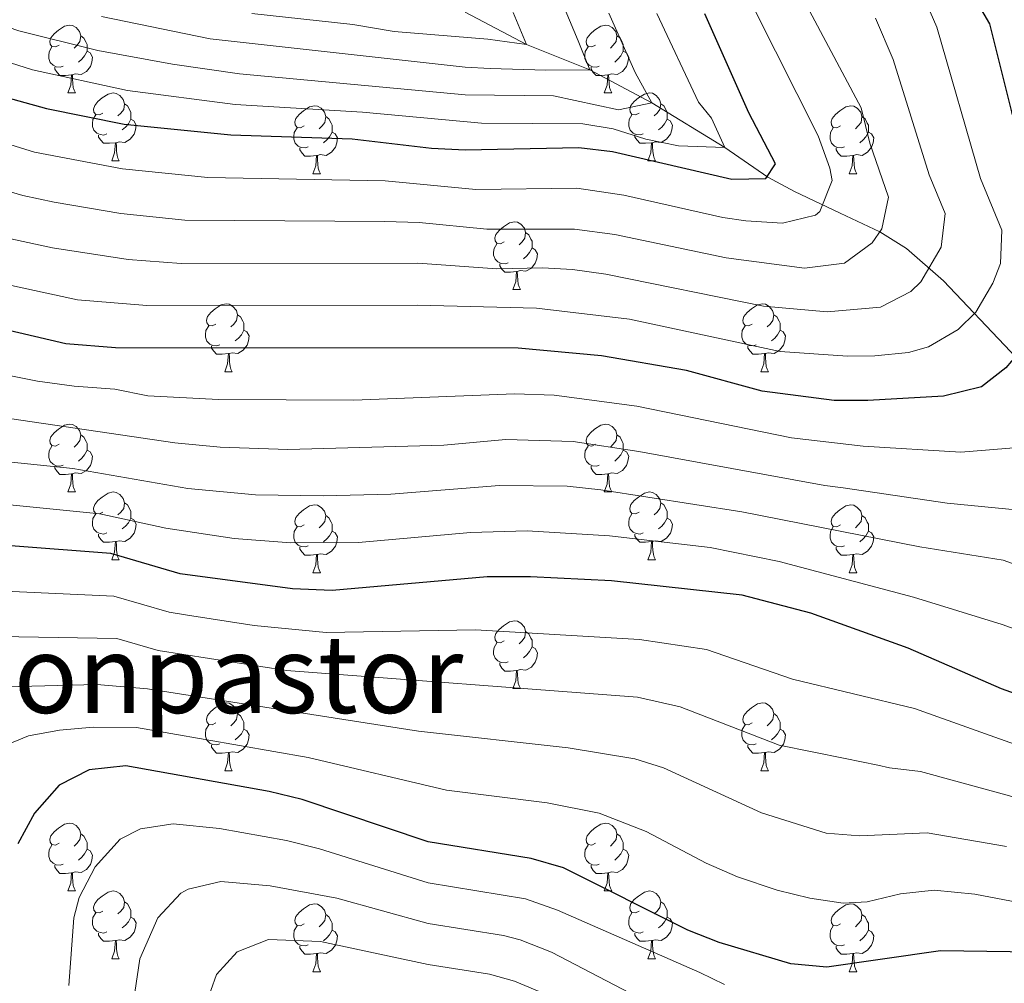
# Model space of a CAD drawing. Units: metres. Extents: x 588890 to 593385, y 4774886 to 4777915.
# Drawn here: x 590458 to 590604, y 4776721 to 4776864 of the extents above; entities that cross this region are included whole.
import ezdxf
from ezdxf.enums import TextEntityAlignment as Align

# ---------------------------------------------------------------- set-up
doc = ezdxf.new("R2010")
doc.units = ezdxf.units.M
doc.header["$MEASUREMENT"] = 0
doc.linetypes.add('DGN Style 3', pattern=[1147.6976, 819.784, -327.9136])
for name, color, linetype, lineweight in [('Nivel 11', 7, 'Continuous', 0), ('Nivel 36', 7, 'Continuous', 0), ('Nivel 4', 7, 'Continuous', 0), ('Nivel 45', 7, 'Continuous', 0), ('Nivel 5', 7, 'Continuous', 0), ('Nivel 61', 7, 'Continuous', 0), ('Nivel 63', 7, 'Continuous', 0)]:
    doc.layers.add(name, color=color, linetype=linetype, lineweight=lineweight)
doc.styles.add('Style-Times New Roman', font='txt')

msp = doc.modelspace()

# ---------------------------------------------------------------- linework, layer by layer
at = {"layer": 'Nivel 11', "color": 142, "linetype": 'DGN Style 3', "lineweight": 13}
msp.add_polyline3d([(590688.34, 4776715.27, 735.07), (590669.9, 4776734.79, 720), (590664.03, 4776742.11, 715), (590657.76, 4776748.87, 710), (590652.08, 4776756.42, 705), (590646.24, 4776762.95, 700.17), (590639.32, 4776769.79, 696.33), (590635.52, 4776774.07, 694.11), (590616.32, 4776801.29, 681.43), (590611.08, 4776807.7, 678.1), (590605.03, 4776814.43, 673.88), (590595.1, 4776824.9, 666.56), (590589.64, 4776829.68, 662.58), (590585.69, 4776832.13, 660), (590579.82, 4776834.92, 656.21), (590573.08, 4776838.12, 653.55), (590569.14, 4776840.22, 650), (590562.76, 4776844.62, 645), (590551.98, 4776851.22, 640), (590542.8, 4776856.08, 635), (590533.46, 4776859.83, 630), (590524.36, 4776864.63, 625)], dxfattribs=at)
at = {"layer": 'Nivel 36', "color": 92, "linetype": 'Continuous', "lineweight": 0}
for p, q in [((590465.6, 4776852.67), (590466.73, 4776852.67)), ((590544.93, 4776852.67), (590546.05, 4776852.67)), ((590472.08, 4776842.64), (590473.2, 4776842.64)), ((590551.4, 4776842.64), (590552.53, 4776842.64)), ((590501.85, 4776840.73), (590502.97, 4776840.73)), ((590581.18, 4776840.73), (590582.3, 4776840.73)), ((590531.42, 4776823.59), (590532.55, 4776823.59)), ((590488.79, 4776811.45), (590489.92, 4776811.45)), ((590568.12, 4776811.45), (590569.24, 4776811.45)), ((590465.6, 4776793.68), (590466.73, 4776793.68)), ((590544.93, 4776793.68), (590546.05, 4776793.68)), ((590472.08, 4776783.64), (590473.2, 4776783.64)), ((590551.4, 4776783.64), (590552.53, 4776783.64)), ((590501.85, 4776781.74), (590502.97, 4776781.74)), ((590581.18, 4776781.74), (590582.3, 4776781.74)), ((590531.42, 4776764.6), (590532.55, 4776764.6)), ((590488.79, 4776752.46), (590489.92, 4776752.46)), ((590568.12, 4776752.46), (590569.24, 4776752.46)), ((590465.6, 4776734.69), (590466.73, 4776734.69)), ((590544.93, 4776734.69), (590546.05, 4776734.69)), ((590472.08, 4776724.65), (590473.2, 4776724.65)), ((590551.4, 4776724.65), (590552.53, 4776724.65)), ((590501.85, 4776722.75), (590502.97, 4776722.75)), ((590581.17, 4776722.75), (590582.3, 4776722.75))]:
    msp.add_line(p, q, dxfattribs=at)
at = {"layer": 'Nivel 36', "color": 92, "linetype": 'Continuous', "lineweight": 0, "flags": 128}
for points in [[(590464.3, 4776859.73), (590463.77, 4776859.47), (590463.24, 4776859.52), (590462.98, 4776859.89), (590462.92, 4776860.31), (590463.08, 4776860.83), (590463.56, 4776861.43), (590464.2, 4776861.96), (590465.1, 4776862.55), (590465.84, 4776862.71), (590466.27, 4776862.65), (590466.8, 4776862.33), (590467.33, 4776861.75), (590467.49, 4776861.11), (590467.38, 4776860.26), (590466.95, 4776859.73), (590466.53, 4776859.31)], [(590543.63, 4776859.73), (590543.1, 4776859.47), (590542.57, 4776859.52), (590542.3, 4776859.89), (590542.25, 4776860.32), (590542.41, 4776860.84), (590542.89, 4776861.43), (590543.52, 4776861.96), (590544.42, 4776862.55), (590545.17, 4776862.71), (590545.59, 4776862.65), (590546.12, 4776862.34), (590546.65, 4776861.75), (590546.81, 4776861.11), (590546.7, 4776860.26), (590546.28, 4776859.73), (590545.86, 4776859.31)], [(590467.49, 4776861.11), (590467.96, 4776860.79), (590468.28, 4776860.15), (590468.44, 4776859.83), (590468.44, 4776859.25), (590468.44, 4776858.83), (590468.07, 4776858.14), (590467.65, 4776857.66), (590467.17, 4776857.24)], [(590546.81, 4776861.11), (590547.29, 4776860.8), (590547.6, 4776860.16), (590547.76, 4776859.84), (590547.76, 4776859.26), (590547.76, 4776858.83), (590547.39, 4776858.14), (590546.97, 4776857.66), (590546.49, 4776857.24)], [(590464.89, 4776856.65), (590464.46, 4776856.49), (590463.88, 4776856.55), (590463.4, 4776856.76), (590462.98, 4776857.19), (590462.76, 4776857.77), (590462.76, 4776858.19), (590462.82, 4776858.77), (590463.24, 4776859.47)], [(590544.21, 4776856.65), (590543.79, 4776856.49), (590543.2, 4776856.55), (590542.73, 4776856.76), (590542.3, 4776857.19), (590542.09, 4776857.77), (590542.09, 4776858.19), (590542.14, 4776858.78), (590542.57, 4776859.47)], [(590468.44, 4776858.83), (590468.89, 4776858.58), (590469.24, 4776857.97), (590469.13, 4776857.24), (590468.92, 4776856.6), (590468.33, 4776855.86), (590467.54, 4776855.38), (590466.69, 4776855.49), (590466.26, 4776855.35)], [(590547.76, 4776858.83), (590548.22, 4776858.58), (590548.56, 4776857.97), (590548.45, 4776857.24), (590548.24, 4776856.6), (590547.66, 4776855.86), (590546.86, 4776855.38), (590546.01, 4776855.49), (590545.58, 4776855.36)], [(590466.15, 4776855.35), (590465.26, 4776855.27), (590464.41, 4776855.27), (590463.99, 4776855.7), (590463.67, 4776856.17), (590463.67, 4776856.49)], [(590545.47, 4776855.36), (590544.58, 4776855.27), (590543.74, 4776855.27), (590543.31, 4776855.7), (590542.99, 4776856.18), (590542.99, 4776856.49)], [(590465.6, 4776852.67), (590466.04, 4776853.83), (590466.15, 4776855.35), (590466.26, 4776855.35), (590466.29, 4776854.77), (590466.33, 4776854.09), (590466.4, 4776853.47), (590466.51, 4776853.07), (590466.73, 4776852.67)], [(590544.93, 4776852.67), (590545.36, 4776853.83), (590545.47, 4776855.36), (590545.58, 4776855.36), (590545.62, 4776854.77), (590545.65, 4776854.09), (590545.72, 4776853.47), (590545.84, 4776853.07), (590546.05, 4776852.67)], [(590470.78, 4776849.69), (590470.25, 4776849.43), (590469.72, 4776849.49), (590469.45, 4776849.85), (590469.4, 4776850.28), (590469.56, 4776850.8), (590470.04, 4776851.39), (590470.67, 4776851.93), (590471.57, 4776852.51), (590472.32, 4776852.67), (590472.74, 4776852.61), (590473.27, 4776852.3), (590473.8, 4776851.71), (590473.96, 4776851.07), (590473.85, 4776850.23), (590473.43, 4776849.69), (590473.01, 4776849.27)], [(590550.1, 4776849.7), (590549.57, 4776849.43), (590549.04, 4776849.49), (590548.78, 4776849.86), (590548.72, 4776850.28), (590548.88, 4776850.8), (590549.36, 4776851.4), (590550, 4776851.93), (590550.9, 4776852.51), (590551.64, 4776852.67), (590552.07, 4776852.62), (590552.6, 4776852.3), (590553.13, 4776851.72), (590553.29, 4776851.08), (590553.18, 4776850.23), (590552.75, 4776849.7), (590552.33, 4776849.27)], [(590473.96, 4776851.07), (590474.44, 4776850.76), (590474.75, 4776850.12), (590474.91, 4776849.8), (590474.91, 4776849.22), (590474.91, 4776848.8), (590474.54, 4776848.11), (590474.12, 4776847.63), (590473.64, 4776847.21)], [(590500.55, 4776847.79), (590500.02, 4776847.53), (590499.49, 4776847.58), (590499.22, 4776847.95), (590499.17, 4776848.38), (590499.33, 4776848.9), (590499.81, 4776849.49), (590500.44, 4776850.02), (590501.34, 4776850.61), (590502.09, 4776850.77), (590502.51, 4776850.71), (590503.04, 4776850.4), (590503.57, 4776849.81), (590503.73, 4776849.17), (590503.62, 4776848.32), (590503.2, 4776847.79), (590502.78, 4776847.37)], [(590553.29, 4776851.08), (590553.76, 4776850.76), (590554.08, 4776850.12), (590554.24, 4776849.8), (590554.24, 4776849.22), (590554.24, 4776848.8), (590553.87, 4776848.11), (590553.45, 4776847.63), (590552.97, 4776847.21)], [(590579.88, 4776847.79), (590579.34, 4776847.53), (590578.82, 4776847.58), (590578.55, 4776847.95), (590578.5, 4776848.38), (590578.66, 4776848.9), (590579.14, 4776849.49), (590579.77, 4776850.02), (590580.67, 4776850.61), (590581.42, 4776850.77), (590581.84, 4776850.71), (590582.37, 4776850.4), (590582.9, 4776849.81), (590583.06, 4776849.17), (590582.95, 4776848.32), (590582.52, 4776847.79), (590582.1, 4776847.37)], [(590471.36, 4776846.61), (590470.94, 4776846.45), (590470.35, 4776846.51), (590469.88, 4776846.73), (590469.45, 4776847.15), (590469.24, 4776847.73), (590469.24, 4776848.15), (590469.29, 4776848.74), (590469.72, 4776849.43)], [(590503.73, 4776849.17), (590504.21, 4776848.86), (590504.52, 4776848.22), (590504.68, 4776847.9), (590504.68, 4776847.32), (590504.68, 4776846.89), (590504.31, 4776846.2), (590503.89, 4776845.72), (590503.41, 4776845.3)], [(590550.69, 4776846.62), (590550.26, 4776846.46), (590549.68, 4776846.52), (590549.2, 4776846.73), (590548.78, 4776847.15), (590548.56, 4776847.74), (590548.56, 4776848.16), (590548.62, 4776848.74), (590549.04, 4776849.43)], [(590583.06, 4776849.17), (590583.54, 4776848.86), (590583.85, 4776848.22), (590584.01, 4776847.9), (590584.01, 4776847.32), (590584.01, 4776846.89), (590583.64, 4776846.2), (590583.22, 4776845.72), (590582.74, 4776845.3)], [(590474.91, 4776848.8), (590475.37, 4776848.55), (590475.71, 4776847.93), (590475.6, 4776847.21), (590475.39, 4776846.57), (590474.81, 4776845.83), (590474.01, 4776845.35), (590473.16, 4776845.45), (590472.73, 4776845.32)], [(590501.13, 4776844.71), (590500.71, 4776844.55), (590500.12, 4776844.61), (590499.65, 4776844.82), (590499.22, 4776845.25), (590499.01, 4776845.83), (590499.01, 4776846.25), (590499.06, 4776846.84), (590499.49, 4776847.53)], [(590554.24, 4776848.8), (590554.69, 4776848.55), (590555.04, 4776847.93), (590554.93, 4776847.21), (590554.72, 4776846.57), (590554.13, 4776845.83), (590553.34, 4776845.35), (590552.49, 4776845.45), (590552.06, 4776845.32)], [(590580.46, 4776844.71), (590580.04, 4776844.55), (590579.45, 4776844.61), (590578.98, 4776844.82), (590578.55, 4776845.25), (590578.34, 4776845.83), (590578.34, 4776846.25), (590578.39, 4776846.84), (590578.82, 4776847.53)], [(590472.62, 4776845.32), (590471.73, 4776845.23), (590470.89, 4776845.23), (590470.46, 4776845.67), (590470.14, 4776846.14), (590470.14, 4776846.45)], [(590504.68, 4776846.89), (590505.14, 4776846.64), (590505.48, 4776846.03), (590505.37, 4776845.3), (590505.16, 4776844.66), (590504.58, 4776843.92), (590503.78, 4776843.44), (590502.93, 4776843.55), (590502.5, 4776843.42)], [(590551.95, 4776845.32), (590551.06, 4776845.24), (590550.21, 4776845.24), (590549.79, 4776845.67), (590549.47, 4776846.14), (590549.47, 4776846.46)], [(590584.01, 4776846.89), (590584.46, 4776846.64), (590584.81, 4776846.03), (590584.7, 4776845.3), (590584.49, 4776844.66), (590583.9, 4776843.92), (590583.11, 4776843.44), (590582.26, 4776843.55), (590581.83, 4776843.42)], [(590472.08, 4776842.64), (590472.51, 4776843.8), (590472.62, 4776845.32), (590472.73, 4776845.32), (590472.77, 4776844.74), (590472.8, 4776844.05), (590472.87, 4776843.44), (590472.99, 4776843.04), (590473.2, 4776842.64)], [(590551.4, 4776842.64), (590551.84, 4776843.8), (590551.95, 4776845.32), (590552.06, 4776845.32), (590552.09, 4776844.74), (590552.13, 4776844.05), (590552.2, 4776843.44), (590552.31, 4776843.04), (590552.53, 4776842.64)], [(590502.39, 4776843.42), (590501.5, 4776843.33), (590500.66, 4776843.33), (590500.23, 4776843.76), (590499.91, 4776844.24), (590499.91, 4776844.55)], [(590501.85, 4776840.73), (590502.28, 4776841.89), (590502.39, 4776843.42), (590502.5, 4776843.42), (590502.54, 4776842.83), (590502.57, 4776842.15), (590502.64, 4776841.53), (590502.76, 4776841.13), (590502.97, 4776840.73)], [(590581.72, 4776843.42), (590580.83, 4776843.33), (590579.98, 4776843.33), (590579.56, 4776843.76), (590579.24, 4776844.24), (590579.24, 4776844.55)], [(590581.18, 4776840.73), (590581.61, 4776841.89), (590581.72, 4776843.42), (590581.83, 4776843.42), (590581.86, 4776842.83), (590581.9, 4776842.15), (590581.97, 4776841.53), (590582.08, 4776841.13), (590582.3, 4776840.73)], [(590530.12, 4776830.65), (590529.6, 4776830.38), (590529.06, 4776830.44), (590528.8, 4776830.81), (590528.74, 4776831.23), (590528.9, 4776831.75), (590529.38, 4776832.35), (590530.02, 4776832.88), (590530.92, 4776833.46), (590531.66, 4776833.62), (590532.09, 4776833.57), (590532.62, 4776833.25), (590533.15, 4776832.67), (590533.31, 4776832.03), (590533.2, 4776831.18), (590532.78, 4776830.65), (590532.36, 4776830.22)], [(590533.31, 4776832.03), (590533.78, 4776831.71), (590534.1, 4776831.07), (590534.26, 4776830.75), (590534.26, 4776830.17), (590534.26, 4776829.75), (590533.89, 4776829.06), (590533.47, 4776828.58), (590532.99, 4776828.16)], [(590530.71, 4776827.57), (590530.28, 4776827.41), (590529.7, 4776827.47), (590529.22, 4776827.68), (590528.8, 4776828.1), (590528.58, 4776828.69), (590528.58, 4776829.11), (590528.64, 4776829.69), (590529.06, 4776830.38)], [(590534.26, 4776829.75), (590534.72, 4776829.5), (590535.06, 4776828.88), (590534.95, 4776828.16), (590534.74, 4776827.52), (590534.16, 4776826.78), (590533.36, 4776826.3), (590532.51, 4776826.4), (590532.08, 4776826.27)], [(590531.97, 4776826.27), (590531.08, 4776826.19), (590530.24, 4776826.19), (590529.81, 4776826.62), (590529.49, 4776827.09), (590529.49, 4776827.41)], [(590531.42, 4776823.59), (590531.86, 4776824.75), (590531.97, 4776826.27), (590532.08, 4776826.27), (590532.12, 4776825.69), (590532.15, 4776825), (590532.22, 4776824.39), (590532.34, 4776823.99), (590532.55, 4776823.59)], [(590487.49, 4776818.51), (590486.96, 4776818.24), (590486.43, 4776818.3), (590486.16, 4776818.67), (590486.11, 4776819.09), (590486.27, 4776819.61), (590486.75, 4776820.21), (590487.38, 4776820.74), (590488.28, 4776821.32), (590489.03, 4776821.48), (590489.46, 4776821.43), (590489.98, 4776821.11), (590490.52, 4776820.53), (590490.68, 4776819.89), (590490.56, 4776819.04), (590490.14, 4776818.51), (590489.72, 4776818.08)], [(590566.82, 4776818.51), (590566.29, 4776818.24), (590565.76, 4776818.3), (590565.49, 4776818.67), (590565.44, 4776819.09), (590565.6, 4776819.61), (590566.08, 4776820.21), (590566.71, 4776820.74), (590567.61, 4776821.32), (590568.36, 4776821.48), (590568.78, 4776821.43), (590569.31, 4776821.11), (590569.84, 4776820.53), (590570, 4776819.89), (590569.89, 4776819.04), (590569.47, 4776818.51), (590569.05, 4776818.08)], [(590490.68, 4776819.89), (590491.15, 4776819.57), (590491.46, 4776818.93), (590491.62, 4776818.61), (590491.62, 4776818.03), (590491.62, 4776817.61), (590491.26, 4776816.92), (590490.84, 4776816.44), (590490.36, 4776816.02)], [(590570, 4776819.89), (590570.48, 4776819.57), (590570.79, 4776818.93), (590570.95, 4776818.61), (590570.95, 4776818.03), (590570.95, 4776817.61), (590570.58, 4776816.92), (590570.16, 4776816.44), (590569.68, 4776816.02)], [(590488.08, 4776815.43), (590487.65, 4776815.27), (590487.06, 4776815.33), (590486.59, 4776815.54), (590486.16, 4776815.96), (590485.95, 4776816.55), (590485.95, 4776816.97), (590486, 4776817.55), (590486.43, 4776818.24)], [(590491.62, 4776817.61), (590492.08, 4776817.36), (590492.42, 4776816.74), (590492.32, 4776816.02), (590492.1, 4776815.38), (590491.52, 4776814.64), (590490.72, 4776814.16), (590489.88, 4776814.26), (590489.44, 4776814.13)], [(590567.4, 4776815.43), (590566.98, 4776815.27), (590566.39, 4776815.33), (590565.92, 4776815.54), (590565.49, 4776815.96), (590565.28, 4776816.55), (590565.28, 4776816.97), (590565.33, 4776817.55), (590565.76, 4776818.24)], [(590570.95, 4776817.61), (590571.41, 4776817.36), (590571.75, 4776816.74), (590571.64, 4776816.02), (590571.43, 4776815.38), (590570.85, 4776814.64), (590570.05, 4776814.16), (590569.2, 4776814.26), (590568.77, 4776814.13)], [(590489.34, 4776814.13), (590488.44, 4776814.05), (590487.6, 4776814.05), (590487.18, 4776814.48), (590486.86, 4776814.95), (590486.86, 4776815.27)], [(590488.79, 4776811.45), (590489.22, 4776812.61), (590489.34, 4776814.13), (590489.44, 4776814.13), (590489.48, 4776813.55), (590489.52, 4776812.86), (590489.58, 4776812.25), (590489.7, 4776811.85), (590489.92, 4776811.45)], [(590568.66, 4776814.13), (590567.77, 4776814.05), (590566.93, 4776814.05), (590566.5, 4776814.48), (590566.18, 4776814.95), (590566.18, 4776815.27)], [(590568.12, 4776811.45), (590568.55, 4776812.61), (590568.66, 4776814.13), (590568.77, 4776814.13), (590568.81, 4776813.55), (590568.84, 4776812.86), (590568.91, 4776812.25), (590569.03, 4776811.85), (590569.24, 4776811.45)], [(590464.3, 4776800.74), (590463.77, 4776800.47), (590463.24, 4776800.53), (590462.98, 4776800.9), (590462.92, 4776801.32), (590463.08, 4776801.84), (590463.56, 4776802.44), (590464.2, 4776802.97), (590465.1, 4776803.55), (590465.84, 4776803.71), (590466.27, 4776803.66), (590466.8, 4776803.34), (590467.33, 4776802.76), (590467.49, 4776802.12), (590467.38, 4776801.27), (590466.95, 4776800.74), (590466.53, 4776800.31)], [(590543.63, 4776800.74), (590543.1, 4776800.47), (590542.57, 4776800.53), (590542.3, 4776800.9), (590542.25, 4776801.32), (590542.41, 4776801.84), (590542.89, 4776802.44), (590543.52, 4776802.97), (590544.42, 4776803.55), (590545.17, 4776803.71), (590545.59, 4776803.66), (590546.12, 4776803.34), (590546.65, 4776802.76), (590546.81, 4776802.12), (590546.7, 4776801.27), (590546.28, 4776800.74), (590545.86, 4776800.31)], [(590467.49, 4776802.12), (590467.96, 4776801.8), (590468.28, 4776801.16), (590468.44, 4776800.84), (590468.44, 4776800.26), (590468.44, 4776799.84), (590468.07, 4776799.15), (590467.65, 4776798.67), (590467.17, 4776798.25)], [(590546.81, 4776802.12), (590547.29, 4776801.8), (590547.6, 4776801.16), (590547.76, 4776800.84), (590547.76, 4776800.26), (590547.76, 4776799.84), (590547.39, 4776799.15), (590546.97, 4776798.67), (590546.49, 4776798.25)], [(590464.89, 4776797.66), (590464.46, 4776797.5), (590463.88, 4776797.56), (590463.4, 4776797.77), (590462.98, 4776798.19), (590462.76, 4776798.78), (590462.76, 4776799.2), (590462.82, 4776799.78), (590463.24, 4776800.47)], [(590468.44, 4776799.84), (590468.89, 4776799.59), (590469.24, 4776798.97), (590469.13, 4776798.25), (590468.92, 4776797.61), (590468.33, 4776796.87), (590467.54, 4776796.39), (590466.69, 4776796.49), (590466.26, 4776796.36)], [(590544.21, 4776797.66), (590543.79, 4776797.5), (590543.2, 4776797.56), (590542.73, 4776797.77), (590542.3, 4776798.19), (590542.09, 4776798.78), (590542.09, 4776799.2), (590542.14, 4776799.78), (590542.57, 4776800.47)], [(590547.76, 4776799.84), (590548.22, 4776799.59), (590548.56, 4776798.97), (590548.45, 4776798.25), (590548.24, 4776797.61), (590547.66, 4776796.87), (590546.86, 4776796.39), (590546.01, 4776796.49), (590545.58, 4776796.36)], [(590466.15, 4776796.36), (590465.26, 4776796.28), (590464.41, 4776796.28), (590463.99, 4776796.71), (590463.67, 4776797.18), (590463.67, 4776797.5)], [(590545.47, 4776796.36), (590544.58, 4776796.28), (590543.74, 4776796.28), (590543.31, 4776796.71), (590542.99, 4776797.18), (590542.99, 4776797.5)], [(590465.6, 4776793.68), (590466.04, 4776794.84), (590466.15, 4776796.36), (590466.26, 4776796.36), (590466.29, 4776795.78), (590466.33, 4776795.09), (590466.4, 4776794.48), (590466.51, 4776794.08), (590466.73, 4776793.68)], [(590544.93, 4776793.68), (590545.36, 4776794.84), (590545.47, 4776796.36), (590545.58, 4776796.36), (590545.62, 4776795.78), (590545.65, 4776795.09), (590545.72, 4776794.48), (590545.84, 4776794.08), (590546.05, 4776793.68)], [(590470.78, 4776790.7), (590470.25, 4776790.44), (590469.72, 4776790.49), (590469.45, 4776790.86), (590469.4, 4776791.29), (590469.56, 4776791.81), (590470.04, 4776792.4), (590470.67, 4776792.93), (590471.57, 4776793.52), (590472.32, 4776793.68), (590472.74, 4776793.62), (590473.27, 4776793.31), (590473.8, 4776792.72), (590473.96, 4776792.08), (590473.85, 4776791.23), (590473.43, 4776790.7), (590473.01, 4776790.28)], [(590550.1, 4776790.7), (590549.57, 4776790.44), (590549.04, 4776790.49), (590548.78, 4776790.86), (590548.72, 4776791.29), (590548.88, 4776791.81), (590549.36, 4776792.4), (590550, 4776792.93), (590550.9, 4776793.52), (590551.64, 4776793.68), (590552.07, 4776793.62), (590552.6, 4776793.31), (590553.13, 4776792.72), (590553.29, 4776792.08), (590553.18, 4776791.23), (590552.75, 4776790.7), (590552.33, 4776790.28)], [(590473.96, 4776792.08), (590474.44, 4776791.77), (590474.75, 4776791.13), (590474.91, 4776790.81), (590474.91, 4776790.23), (590474.91, 4776789.8), (590474.54, 4776789.11), (590474.12, 4776788.63), (590473.64, 4776788.21)], [(590500.55, 4776788.8), (590500.02, 4776788.53), (590499.49, 4776788.59), (590499.22, 4776788.96), (590499.17, 4776789.38), (590499.33, 4776789.9), (590499.81, 4776790.5), (590500.44, 4776791.03), (590501.34, 4776791.61), (590502.09, 4776791.77), (590502.51, 4776791.72), (590503.04, 4776791.4), (590503.57, 4776790.82), (590503.73, 4776790.18), (590503.62, 4776789.33), (590503.2, 4776788.8), (590502.78, 4776788.37)], [(590553.29, 4776792.08), (590553.76, 4776791.77), (590554.08, 4776791.13), (590554.24, 4776790.81), (590554.24, 4776790.23), (590554.24, 4776789.8), (590553.87, 4776789.11), (590553.45, 4776788.63), (590552.97, 4776788.21)], [(590579.88, 4776788.8), (590579.34, 4776788.53), (590578.82, 4776788.59), (590578.55, 4776788.96), (590578.5, 4776789.38), (590578.66, 4776789.9), (590579.14, 4776790.5), (590579.77, 4776791.03), (590580.67, 4776791.61), (590581.42, 4776791.77), (590581.84, 4776791.72), (590582.37, 4776791.4), (590582.9, 4776790.82), (590583.06, 4776790.18), (590582.95, 4776789.33), (590582.52, 4776788.8), (590582.1, 4776788.37)], [(590471.36, 4776787.62), (590470.94, 4776787.46), (590470.35, 4776787.52), (590469.88, 4776787.73), (590469.45, 4776788.16), (590469.24, 4776788.74), (590469.24, 4776789.16), (590469.29, 4776789.75), (590469.72, 4776790.44)], [(590474.91, 4776789.8), (590475.37, 4776789.55), (590475.71, 4776788.94), (590475.6, 4776788.21), (590475.39, 4776787.57), (590474.81, 4776786.83), (590474.01, 4776786.35), (590473.16, 4776786.46), (590472.73, 4776786.33)], [(590503.73, 4776790.18), (590504.21, 4776789.86), (590504.52, 4776789.22), (590504.68, 4776788.9), (590504.68, 4776788.32), (590504.68, 4776787.9), (590504.31, 4776787.21), (590503.89, 4776786.73), (590503.41, 4776786.31)], [(590550.69, 4776787.62), (590550.26, 4776787.46), (590549.68, 4776787.52), (590549.2, 4776787.73), (590548.78, 4776788.16), (590548.56, 4776788.74), (590548.56, 4776789.16), (590548.62, 4776789.75), (590549.04, 4776790.44)], [(590554.24, 4776789.8), (590554.69, 4776789.55), (590555.04, 4776788.94), (590554.93, 4776788.21), (590554.72, 4776787.57), (590554.13, 4776786.83), (590553.34, 4776786.35), (590552.49, 4776786.46), (590552.06, 4776786.33)], [(590583.06, 4776790.18), (590583.54, 4776789.86), (590583.85, 4776789.22), (590584.01, 4776788.9), (590584.01, 4776788.32), (590584.01, 4776787.9), (590583.64, 4776787.21), (590583.22, 4776786.73), (590582.74, 4776786.31)], [(590501.13, 4776785.72), (590500.71, 4776785.56), (590500.12, 4776785.62), (590499.65, 4776785.83), (590499.22, 4776786.25), (590499.01, 4776786.84), (590499.01, 4776787.26), (590499.06, 4776787.84), (590499.49, 4776788.53)], [(590504.68, 4776787.9), (590505.14, 4776787.65), (590505.48, 4776787.03), (590505.37, 4776786.31), (590505.16, 4776785.67), (590504.58, 4776784.93), (590503.78, 4776784.45), (590502.93, 4776784.55), (590502.5, 4776784.42)], [(590580.46, 4776785.72), (590580.04, 4776785.56), (590579.45, 4776785.62), (590578.98, 4776785.83), (590578.55, 4776786.25), (590578.34, 4776786.84), (590578.34, 4776787.26), (590578.39, 4776787.84), (590578.82, 4776788.53)], [(590584.01, 4776787.9), (590584.46, 4776787.65), (590584.81, 4776787.03), (590584.7, 4776786.31), (590584.49, 4776785.67), (590583.9, 4776784.93), (590583.11, 4776784.45), (590582.26, 4776784.55), (590581.83, 4776784.42)], [(590472.62, 4776786.33), (590471.73, 4776786.24), (590470.89, 4776786.24), (590470.46, 4776786.67), (590470.14, 4776787.15), (590470.14, 4776787.46)], [(590472.08, 4776783.64), (590472.51, 4776784.8), (590472.62, 4776786.33), (590472.73, 4776786.33), (590472.77, 4776785.74), (590472.8, 4776785.06), (590472.87, 4776784.44), (590472.99, 4776784.04), (590473.2, 4776783.64)], [(590551.95, 4776786.33), (590551.06, 4776786.24), (590550.21, 4776786.24), (590549.79, 4776786.67), (590549.47, 4776787.15), (590549.47, 4776787.46)], [(590551.4, 4776783.64), (590551.84, 4776784.8), (590551.95, 4776786.33), (590552.06, 4776786.33), (590552.09, 4776785.74), (590552.13, 4776785.06), (590552.2, 4776784.44), (590552.31, 4776784.04), (590552.53, 4776783.64)], [(590502.39, 4776784.42), (590501.5, 4776784.34), (590500.66, 4776784.34), (590500.23, 4776784.77), (590499.91, 4776785.24), (590499.91, 4776785.56)], [(590581.72, 4776784.42), (590580.83, 4776784.34), (590579.98, 4776784.34), (590579.56, 4776784.77), (590579.24, 4776785.24), (590579.24, 4776785.56)], [(590501.85, 4776781.74), (590502.28, 4776782.9), (590502.39, 4776784.42), (590502.5, 4776784.42), (590502.54, 4776783.84), (590502.57, 4776783.15), (590502.64, 4776782.54), (590502.76, 4776782.14), (590502.97, 4776781.74)], [(590581.18, 4776781.74), (590581.61, 4776782.9), (590581.72, 4776784.42), (590581.83, 4776784.42), (590581.86, 4776783.84), (590581.9, 4776783.15), (590581.97, 4776782.54), (590582.08, 4776782.14), (590582.3, 4776781.74)], [(590530.12, 4776771.66), (590529.6, 4776771.39), (590529.06, 4776771.45), (590528.8, 4776771.82), (590528.74, 4776772.24), (590528.9, 4776772.76), (590529.38, 4776773.36), (590530.02, 4776773.89), (590530.92, 4776774.47), (590531.66, 4776774.63), (590532.09, 4776774.58), (590532.62, 4776774.26), (590533.15, 4776773.68), (590533.31, 4776773.04), (590533.2, 4776772.19), (590532.78, 4776771.66), (590532.36, 4776771.23)], [(590533.31, 4776773.04), (590533.78, 4776772.72), (590534.1, 4776772.08), (590534.26, 4776771.76), (590534.26, 4776771.18), (590534.26, 4776770.76), (590533.89, 4776770.07), (590533.47, 4776769.59), (590532.99, 4776769.17)], [(590530.71, 4776768.58), (590530.28, 4776768.42), (590529.7, 4776768.48), (590529.22, 4776768.69), (590528.8, 4776769.11), (590528.58, 4776769.7), (590528.58, 4776770.12), (590528.64, 4776770.7), (590529.06, 4776771.39)], [(590534.26, 4776770.76), (590534.72, 4776770.51), (590535.06, 4776769.89), (590534.95, 4776769.17), (590534.74, 4776768.53), (590534.16, 4776767.79), (590533.36, 4776767.31), (590532.51, 4776767.41), (590532.08, 4776767.28)], [(590531.97, 4776767.28), (590531.08, 4776767.2), (590530.24, 4776767.2), (590529.81, 4776767.63), (590529.49, 4776768.1), (590529.49, 4776768.42)], [(590531.42, 4776764.6), (590531.86, 4776765.76), (590531.97, 4776767.28), (590532.08, 4776767.28), (590532.12, 4776766.7), (590532.15, 4776766.01), (590532.22, 4776765.4), (590532.34, 4776765), (590532.55, 4776764.6)], [(590487.49, 4776759.52), (590486.96, 4776759.25), (590486.43, 4776759.31), (590486.16, 4776759.68), (590486.11, 4776760.1), (590486.27, 4776760.62), (590486.75, 4776761.22), (590487.38, 4776761.75), (590488.28, 4776762.33), (590489.03, 4776762.49), (590489.46, 4776762.44), (590489.98, 4776762.12), (590490.52, 4776761.54), (590490.68, 4776760.9), (590490.56, 4776760.05), (590490.14, 4776759.52), (590489.72, 4776759.09)], [(590566.82, 4776759.52), (590566.29, 4776759.25), (590565.76, 4776759.31), (590565.49, 4776759.68), (590565.44, 4776760.1), (590565.6, 4776760.62), (590566.08, 4776761.22), (590566.71, 4776761.75), (590567.61, 4776762.33), (590568.36, 4776762.49), (590568.78, 4776762.44), (590569.31, 4776762.12), (590569.84, 4776761.54), (590570, 4776760.9), (590569.89, 4776760.05), (590569.47, 4776759.52), (590569.05, 4776759.09)], [(590490.68, 4776760.9), (590491.15, 4776760.58), (590491.46, 4776759.94), (590491.62, 4776759.62), (590491.62, 4776759.04), (590491.62, 4776758.62), (590491.26, 4776757.93), (590490.84, 4776757.45), (590490.36, 4776757.03)], [(590570, 4776760.9), (590570.48, 4776760.58), (590570.79, 4776759.94), (590570.95, 4776759.62), (590570.95, 4776759.04), (590570.95, 4776758.62), (590570.58, 4776757.93), (590570.16, 4776757.45), (590569.68, 4776757.03)], [(590488.08, 4776756.44), (590487.65, 4776756.28), (590487.06, 4776756.34), (590486.59, 4776756.55), (590486.16, 4776756.97), (590485.95, 4776757.56), (590485.95, 4776757.98), (590486, 4776758.56), (590486.43, 4776759.25)], [(590567.4, 4776756.44), (590566.98, 4776756.28), (590566.39, 4776756.34), (590565.92, 4776756.55), (590565.49, 4776756.97), (590565.28, 4776757.56), (590565.28, 4776757.98), (590565.33, 4776758.56), (590565.76, 4776759.25)], [(590491.62, 4776758.62), (590492.08, 4776758.37), (590492.42, 4776757.75), (590492.32, 4776757.03), (590492.1, 4776756.39), (590491.52, 4776755.65), (590490.72, 4776755.17), (590489.88, 4776755.27), (590489.44, 4776755.14)], [(590570.95, 4776758.62), (590571.41, 4776758.37), (590571.75, 4776757.75), (590571.64, 4776757.03), (590571.43, 4776756.39), (590570.85, 4776755.65), (590570.05, 4776755.17), (590569.2, 4776755.27), (590568.77, 4776755.14)], [(590489.34, 4776755.14), (590488.44, 4776755.06), (590487.6, 4776755.06), (590487.18, 4776755.49), (590486.86, 4776755.96), (590486.86, 4776756.28)], [(590568.66, 4776755.14), (590567.77, 4776755.06), (590566.93, 4776755.06), (590566.5, 4776755.49), (590566.18, 4776755.96), (590566.18, 4776756.28)], [(590488.79, 4776752.46), (590489.22, 4776753.62), (590489.34, 4776755.14), (590489.44, 4776755.14), (590489.48, 4776754.56), (590489.52, 4776753.87), (590489.58, 4776753.26), (590489.7, 4776752.86), (590489.92, 4776752.46)], [(590568.12, 4776752.46), (590568.55, 4776753.62), (590568.66, 4776755.14), (590568.77, 4776755.14), (590568.81, 4776754.56), (590568.84, 4776753.87), (590568.91, 4776753.26), (590569.03, 4776752.86), (590569.24, 4776752.46)], [(590464.3, 4776741.75), (590463.77, 4776741.48), (590463.24, 4776741.54), (590462.98, 4776741.91), (590462.92, 4776742.33), (590463.08, 4776742.85), (590463.56, 4776743.45), (590464.2, 4776743.98), (590465.1, 4776744.56), (590465.84, 4776744.72), (590466.27, 4776744.67), (590466.8, 4776744.35), (590467.33, 4776743.77), (590467.49, 4776743.13), (590467.38, 4776742.28), (590466.95, 4776741.75), (590466.53, 4776741.32)], [(590543.63, 4776741.75), (590543.1, 4776741.48), (590542.57, 4776741.54), (590542.3, 4776741.91), (590542.25, 4776742.33), (590542.41, 4776742.85), (590542.89, 4776743.45), (590543.52, 4776743.98), (590544.42, 4776744.56), (590545.17, 4776744.72), (590545.59, 4776744.67), (590546.12, 4776744.35), (590546.65, 4776743.77), (590546.81, 4776743.13), (590546.7, 4776742.28), (590546.28, 4776741.75), (590545.86, 4776741.32)], [(590467.49, 4776743.13), (590467.96, 4776742.81), (590468.28, 4776742.17), (590468.44, 4776741.85), (590468.44, 4776741.27), (590468.44, 4776740.85), (590468.07, 4776740.16), (590467.65, 4776739.68), (590467.17, 4776739.26)], [(590546.81, 4776743.13), (590547.29, 4776742.81), (590547.6, 4776742.17), (590547.76, 4776741.85), (590547.76, 4776741.27), (590547.76, 4776740.85), (590547.39, 4776740.16), (590546.97, 4776739.68), (590546.49, 4776739.26)], [(590464.89, 4776738.67), (590464.46, 4776738.51), (590463.88, 4776738.57), (590463.4, 4776738.78), (590462.98, 4776739.2), (590462.76, 4776739.79), (590462.76, 4776740.21), (590462.82, 4776740.79), (590463.24, 4776741.48)], [(590544.21, 4776738.67), (590543.79, 4776738.51), (590543.2, 4776738.57), (590542.73, 4776738.78), (590542.3, 4776739.2), (590542.09, 4776739.79), (590542.09, 4776740.21), (590542.14, 4776740.79), (590542.57, 4776741.48)], [(590468.44, 4776740.85), (590468.89, 4776740.6), (590469.24, 4776739.98), (590469.13, 4776739.26), (590468.92, 4776738.62), (590468.33, 4776737.88), (590467.54, 4776737.4), (590466.69, 4776737.5), (590466.26, 4776737.37)], [(590547.76, 4776740.85), (590548.22, 4776740.6), (590548.56, 4776739.98), (590548.45, 4776739.26), (590548.24, 4776738.62), (590547.66, 4776737.88), (590546.86, 4776737.4), (590546.01, 4776737.5), (590545.58, 4776737.37)], [(590466.15, 4776737.37), (590465.26, 4776737.29), (590464.41, 4776737.29), (590463.99, 4776737.72), (590463.67, 4776738.19), (590463.67, 4776738.51)], [(590545.47, 4776737.37), (590544.58, 4776737.29), (590543.74, 4776737.29), (590543.31, 4776737.72), (590542.99, 4776738.19), (590542.99, 4776738.51)], [(590465.6, 4776734.69), (590466.04, 4776735.85), (590466.15, 4776737.37), (590466.26, 4776737.37), (590466.29, 4776736.79), (590466.33, 4776736.1), (590466.4, 4776735.49), (590466.51, 4776735.09), (590466.73, 4776734.69)], [(590544.93, 4776734.69), (590545.36, 4776735.85), (590545.47, 4776737.37), (590545.58, 4776737.37), (590545.62, 4776736.79), (590545.65, 4776736.1), (590545.72, 4776735.49), (590545.84, 4776735.09), (590546.05, 4776734.69)], [(590470.78, 4776731.71), (590470.25, 4776731.45), (590469.72, 4776731.5), (590469.45, 4776731.87), (590469.4, 4776732.3), (590469.56, 4776732.82), (590470.04, 4776733.41), (590470.67, 4776733.94), (590471.57, 4776734.53), (590472.32, 4776734.69), (590472.74, 4776734.63), (590473.27, 4776734.32), (590473.8, 4776733.73), (590473.96, 4776733.09), (590473.85, 4776732.24), (590473.43, 4776731.71), (590473.01, 4776731.29)], [(590550.1, 4776731.71), (590549.57, 4776731.45), (590549.04, 4776731.5), (590548.78, 4776731.87), (590548.72, 4776732.3), (590548.88, 4776732.82), (590549.36, 4776733.41), (590550, 4776733.94), (590550.9, 4776734.53), (590551.64, 4776734.69), (590552.07, 4776734.63), (590552.6, 4776734.32), (590553.13, 4776733.73), (590553.29, 4776733.09), (590553.18, 4776732.24), (590552.75, 4776731.71), (590552.33, 4776731.29)], [(590473.96, 4776733.09), (590474.44, 4776732.78), (590474.75, 4776732.14), (590474.91, 4776731.82), (590474.91, 4776731.24), (590474.91, 4776730.81), (590474.54, 4776730.12), (590474.12, 4776729.64), (590473.64, 4776729.22)], [(590500.55, 4776729.81), (590500.02, 4776729.54), (590499.49, 4776729.6), (590499.22, 4776729.97), (590499.17, 4776730.39), (590499.33, 4776730.91), (590499.81, 4776731.51), (590500.44, 4776732.04), (590501.34, 4776732.62), (590502.09, 4776732.78), (590502.51, 4776732.73), (590503.04, 4776732.41), (590503.57, 4776731.83), (590503.73, 4776731.19), (590503.62, 4776730.34), (590503.2, 4776729.81), (590502.78, 4776729.38)], [(590553.29, 4776733.09), (590553.76, 4776732.78), (590554.08, 4776732.14), (590554.24, 4776731.82), (590554.24, 4776731.24), (590554.24, 4776730.81), (590553.87, 4776730.12), (590553.45, 4776729.64), (590552.97, 4776729.22)], [(590579.87, 4776729.81), (590579.34, 4776729.54), (590578.82, 4776729.6), (590578.55, 4776729.97), (590578.5, 4776730.39), (590578.66, 4776730.91), (590579.14, 4776731.51), (590579.77, 4776732.04), (590580.67, 4776732.62), (590581.41, 4776732.78), (590581.84, 4776732.73), (590582.37, 4776732.41), (590582.9, 4776731.83), (590583.06, 4776731.19), (590582.95, 4776730.34), (590582.52, 4776729.81), (590582.1, 4776729.38)], [(590471.36, 4776728.63), (590470.94, 4776728.47), (590470.35, 4776728.53), (590469.88, 4776728.74), (590469.45, 4776729.17), (590469.24, 4776729.75), (590469.24, 4776730.17), (590469.29, 4776730.76), (590469.72, 4776731.45)], [(590503.73, 4776731.19), (590504.21, 4776730.87), (590504.52, 4776730.23), (590504.68, 4776729.91), (590504.68, 4776729.33), (590504.68, 4776728.91), (590504.31, 4776728.22), (590503.89, 4776727.74), (590503.41, 4776727.32)], [(590550.69, 4776728.63), (590550.26, 4776728.47), (590549.68, 4776728.53), (590549.2, 4776728.74), (590548.78, 4776729.17), (590548.56, 4776729.75), (590548.56, 4776730.17), (590548.62, 4776730.76), (590549.04, 4776731.45)], [(590583.06, 4776731.19), (590583.53, 4776730.87), (590583.85, 4776730.23), (590584.01, 4776729.91), (590584.01, 4776729.33), (590584.01, 4776728.91), (590583.64, 4776728.22), (590583.22, 4776727.74), (590582.74, 4776727.32)], [(590474.91, 4776730.81), (590475.37, 4776730.56), (590475.71, 4776729.95), (590475.6, 4776729.22), (590475.39, 4776728.58), (590474.81, 4776727.84), (590474.01, 4776727.36), (590473.16, 4776727.47), (590472.73, 4776727.34)], [(590501.13, 4776726.73), (590500.71, 4776726.57), (590500.12, 4776726.63), (590499.65, 4776726.84), (590499.22, 4776727.26), (590499.01, 4776727.85), (590499.01, 4776728.27), (590499.06, 4776728.85), (590499.49, 4776729.54)], [(590554.24, 4776730.81), (590554.69, 4776730.56), (590555.04, 4776729.95), (590554.93, 4776729.22), (590554.72, 4776728.58), (590554.13, 4776727.84), (590553.34, 4776727.36), (590552.49, 4776727.47), (590552.06, 4776727.34)], [(590580.46, 4776726.73), (590580.03, 4776726.57), (590579.45, 4776726.63), (590578.98, 4776726.84), (590578.55, 4776727.26), (590578.34, 4776727.85), (590578.34, 4776728.27), (590578.39, 4776728.85), (590578.82, 4776729.54)], [(590472.62, 4776727.34), (590471.73, 4776727.25), (590470.89, 4776727.25), (590470.46, 4776727.68), (590470.14, 4776728.16), (590470.14, 4776728.47)], [(590504.68, 4776728.91), (590505.14, 4776728.66), (590505.48, 4776728.04), (590505.37, 4776727.32), (590505.16, 4776726.68), (590504.58, 4776725.94), (590503.78, 4776725.46), (590502.93, 4776725.56), (590502.5, 4776725.43)], [(590551.95, 4776727.34), (590551.06, 4776727.25), (590550.21, 4776727.25), (590549.79, 4776727.68), (590549.47, 4776728.16), (590549.47, 4776728.47)], [(590584.01, 4776728.91), (590584.46, 4776728.66), (590584.81, 4776728.04), (590584.7, 4776727.32), (590584.49, 4776726.68), (590583.9, 4776725.94), (590583.11, 4776725.46), (590582.26, 4776725.56), (590581.83, 4776725.43)], [(590472.08, 4776724.65), (590472.51, 4776725.81), (590472.62, 4776727.34), (590472.73, 4776727.34), (590472.77, 4776726.75), (590472.8, 4776726.07), (590472.87, 4776725.45), (590472.99, 4776725.05), (590473.2, 4776724.65)], [(590551.4, 4776724.65), (590551.84, 4776725.81), (590551.95, 4776727.34), (590552.06, 4776727.34), (590552.09, 4776726.75), (590552.13, 4776726.07), (590552.2, 4776725.45), (590552.31, 4776725.05), (590552.53, 4776724.65)], [(590502.39, 4776725.43), (590501.5, 4776725.35), (590500.66, 4776725.35), (590500.23, 4776725.78), (590499.91, 4776726.25), (590499.91, 4776726.57)], [(590501.85, 4776722.75), (590502.28, 4776723.91), (590502.39, 4776725.43), (590502.5, 4776725.43), (590502.54, 4776724.85), (590502.57, 4776724.16), (590502.64, 4776723.55), (590502.76, 4776723.15), (590502.97, 4776722.75)], [(590581.72, 4776725.43), (590580.83, 4776725.35), (590579.98, 4776725.35), (590579.56, 4776725.78), (590579.24, 4776726.25), (590579.24, 4776726.57)], [(590581.17, 4776722.75), (590581.61, 4776723.91), (590581.72, 4776725.43), (590581.83, 4776725.43), (590581.86, 4776724.85), (590581.9, 4776724.16), (590581.97, 4776723.55), (590582.08, 4776723.15), (590582.3, 4776722.75)]]:
    msp.add_lwpolyline(points, dxfattribs=at)
at = {"layer": 'Nivel 4', "color": 36, "linetype": 'Continuous', "lineweight": 30, "flags": 128}
for points, elevation in [([(590580.38, 4776899.64), (590601.95, 4776862.91), (590605.19, 4776849.87), (590608.18, 4776839.45), (590612.14, 4776829.93), (590612.42, 4776824.93), (590610.48, 4776820.17), (590607.7, 4776815.97), (590604.35, 4776812.05), (590600.73, 4776809.24), (590595.14, 4776807.83), (590583.94, 4776807.2), (590578.94, 4776807.22), (590568.31, 4776808.58), (590557.12, 4776811.62), (590544.54, 4776813.81), (590532.2, 4776814.96), (590472.66, 4776814.98), (590465.29, 4776815.58), (590453.68, 4776818.27)], 675), ([(590427.43, 4776863.65), (590445.7, 4776855.77), (590455.1, 4776852.37), (590462.43, 4776850.36), (590473.94, 4776848.07), (590489.69, 4776846.47), (590507.64, 4776845.89)], 650), ([(590507.64, 4776845.89), (590519.38, 4776844.53), (590524.37, 4776844.26), (590541.18, 4776844.6), (590546.14, 4776843.99), (590563.83, 4776839.92), (590568.83, 4776840), (590570.26, 4776842.18), (590566.32, 4776849.71), (590559.83, 4776864.35)], 650), ([(590622.16, 4776757.95), (590603.69, 4776764.59), (590589.89, 4776770.59), (590575.49, 4776775.75), (590565.35, 4776778.44), (590546.02, 4776780.56), (590534.04, 4776781.14), (590527.61, 4776781.12), (590504.7, 4776779.09), (590498.83, 4776779.35), (590482.19, 4776781.59), (590471.97, 4776784.56), (590441.68, 4776786.88)], 700), ([(590639.56, 4776719.57), (590627.61, 4776721.43), (590617.03, 4776723.78), (590604.97, 4776725.68), (590594.67, 4776725.84), (590577.86, 4776723.44), (590572.55, 4776723.91), (590561.94, 4776727.05), (590557.29, 4776728.88), (590538.9, 4776738.1), (590534.12, 4776739.5), (590518.91, 4776741.96), (590500.25, 4776748.23), (590495.39, 4776749.37), (590474.15, 4776753.18), (590468.75, 4776752.6), (590464.31, 4776750.31), (590460.66, 4776746.19), (590458.2, 4776741.65)], 725)]:
    msp.add_lwpolyline(points, dxfattribs=dict(at, elevation=elevation))
at = {"layer": 'Nivel 5', "color": 36, "linetype": 'Continuous', "lineweight": 0, "flags": 128}
for points, elevation in [([(590642.71, 4776890.78), (590655.8, 4776860.54), (590658.88, 4776851.02), (590661.01, 4776841.23), (590666.91, 4776806.66), (590668.36, 4776796.69), (590668.69, 4776791.68), (590668.42, 4776785.78), (590666.73, 4776777.91), (590663.76, 4776760.09), (590661.95, 4776754.38), (590659.17, 4776750.28), (590656.27, 4776747.38), (590652.26, 4776744.21), (590650.33, 4776743.53), (590641.64, 4776744.06), (590629.13, 4776743.1), (590623.63, 4776743.62), (590591.73, 4776752.36), (590587.12, 4776752.91), (590585.4, 4776753.27), (590580.57, 4776754.28)], 710), ([(590396.65, 4776866.81), (590424.37, 4776850.94), (590431.07, 4776847.58), (590440.42, 4776843.59), (590449.82, 4776840.17), (590458.93, 4776837.53), (590463.57, 4776836.5), (590473.43, 4776834.83), (590482.88, 4776833.87), (590512.47, 4776833.68), (590517.55, 4776833.51), (590527.59, 4776832.54), (590540.54, 4776832.55), (590546.48, 4776831.74), (590562.97, 4776828.27), (590574.54, 4776826.76), (590580.49, 4776827.52), (590584.56, 4776830.52), (590586, 4776832.57), (590587.01, 4776837.28), (590584.23, 4776845.25), (590582.93, 4776850.47), (590568.05, 4776878.47)], 660), ([(590563.94, 4776871.41), (590576.59, 4776846.32), (590578.3, 4776841.56), (590578.63, 4776839.73), (590576.81, 4776835.15), (590576.19, 4776834.58), (590571.3, 4776833.41), (590565.86, 4776833.78), (590562.49, 4776834.26), (590547.86, 4776837.58), (590540.86, 4776838.57), (590525.94, 4776838.4), (590512.55, 4776839.7), (590486.28, 4776840.17), (590473.69, 4776841.45), (590460.68, 4776843.94), (590447.73, 4776847.89), (590429.22, 4776855.67), (590412.58, 4776864.19)], 655), ([(590552.73, 4776864.4), (590558.89, 4776851.33), (590560.82, 4776848.94), (590562.76, 4776844.62), (590555.94, 4776844.86), (590551.09, 4776845.86), (590546.24, 4776847.35), (590541.79, 4776848.12), (590526.78, 4776848.18), (590509.19, 4776849.85), (590490.32, 4776850.98), (590474.44, 4776853.03), (590460.38, 4776856.07), (590450.54, 4776859.2), (590443.12, 4776862.21), (590424.88, 4776870.27)], 645), ([(590606.81, 4776870.37), (590610.15, 4776861.09), (590614.17, 4776847.32), (590618.07, 4776835.96), (590619.97, 4776825.49), (590619.76, 4776818.96), (590618.61, 4776813.14), (590614.45, 4776804.74), (590612.83, 4776802.4), (590606.78, 4776800.29), (590597.7, 4776799.56), (590583.25, 4776800.44), (590572.65, 4776801.7), (590549.78, 4776806.36), (590537.55, 4776808.01), (590531.68, 4776808.18), (590507.9, 4776807.23), (590487.88, 4776807.34), (590477.43, 4776807.9), (590472.52, 4776808.89), (590466.55, 4776809.3), (590461.1, 4776810.06), (590450.28, 4776812.24)], 680), ([(590592.16, 4776866.97), (590594.13, 4776862.41), (590600.59, 4776840), (590603.76, 4776832.38), (590603.54, 4776827.45), (590602.43, 4776824.57), (590599.9, 4776820.26), (590597.31, 4776817.68), (590592.91, 4776815.11), (590589.94, 4776814.3), (590584.95, 4776813.78), (590580.91, 4776813.76), (590570.95, 4776814.44), (590548.66, 4776819.23), (590534.9, 4776820.84), (590517.29, 4776821.28), (590477.29, 4776821.25), (590467.02, 4776822.08), (590457.25, 4776824.2)], 670), ([(590545.64, 4776864.46), (590549.53, 4776855.68), (590551.98, 4776851.22), (590547.06, 4776850.17), (590537.43, 4776852.24), (590524.37, 4776852.41), (590490.96, 4776855.48), (590481.06, 4776856.91), (590470.04, 4776858.93), (590458.36, 4776861.87), (590450.72, 4776864.45)], 640), ([(590585.05, 4776863.74), (590587.7, 4776857.63), (590593.01, 4776840.54), (590595.38, 4776834.83), (590594.78, 4776829.89), (590591.78, 4776824.73), (590590.27, 4776823.32), (590585.8, 4776821.01), (590577.89, 4776820.32), (590568.52, 4776821.15), (590545.18, 4776825.88), (590540.22, 4776826.55), (590535.79, 4776826.82), (590529.07, 4776826.68), (590517.38, 4776827.49), (590482.37, 4776827.44), (590474.5, 4776828.04), (590463.3, 4776829.79), (590457.18, 4776831.11)], 665), ([(590470.55, 4776863.98), (590486.64, 4776860.69), (590524.36, 4776856.48), (590528.07, 4776856.29), (590536.31, 4776856.06), (590542.8, 4776856.08), (590541.1, 4776860.39), (590539.16, 4776864.95)], 635), ([(590531.45, 4776864.57), (590533.46, 4776859.83), (590527.72, 4776860.62), (590513.86, 4776861.75), (590507.74, 4776862.78), (590492.83, 4776864.4)], 630), ([(590609.88, 4776790.65), (590595.67, 4776792), (590580.29, 4776794.28), (590577.56, 4776794.63), (590550.06, 4776799.67), (590540.36, 4776801.12), (590530.36, 4776801.43), (590521.2, 4776800.61), (590498.12, 4776799.96), (590488.11, 4776800.3), (590481.42, 4776800.92), (590448.88, 4776805.71)], 685), ([(590451.42, 4776798.65), (590466.35, 4776797.14), (590483.32, 4776794.17), (590493.36, 4776793.27), (590503.36, 4776793.09), (590513.36, 4776793.35), (590529.44, 4776794.65), (590539.44, 4776794.52), (590544.43, 4776794.01), (590565.29, 4776790.72), (590591.61, 4776785.55), (590603.95, 4776783.57), (590615.04, 4776779.59)], 690), ([(590449.05, 4776792.58), (590470.34, 4776790.46), (590480.1, 4776788.31), (590490.18, 4776786.8), (590498.59, 4776786.18), (590508.6, 4776786.19), (590525.13, 4776787.68), (590533.53, 4776787.91), (590545.72, 4776787.21), (590560.62, 4776785.45), (590570.83, 4776783.39), (590590.66, 4776778.12), (590603.82, 4776774.08), (590618.6, 4776768.77)], 695), ([(590436.96, 4776779.91), (590472.4, 4776778.28), (590480.58, 4776775.91), (590483.29, 4776775.44), (590493.17, 4776773.94), (590503.81, 4776772.91), (590525.87, 4776773.29), (590550.16, 4776771.87), (590560.06, 4776770.38), (590572.78, 4776766.01), (590590.85, 4776761.64), (590616.14, 4776752.62)], 705), ([(590580.57, 4776754.28), (590570.8, 4776756.24), (590556.17, 4776761.91), (590549.85, 4776763.35), (590497.95, 4776767.29), (590478.97, 4776770.23), (590472.84, 4776772.01), (590443.8, 4776772.51)], 710), ([(590448.66, 4776764.66), (590469.89, 4776765.23), (590477.36, 4776764.55), (590517.44, 4776758.33), (590539.61, 4776755.84), (590549.48, 4776754.24), (590553.72, 4776752.88), (590568.2, 4776746.22), (590577.78, 4776743.21), (590582.71, 4776742.82), (590592.71, 4776743.28), (590604.46, 4776741.25)], 715), ([(590455.2, 4776755.75), (590459.78, 4776757.63), (590464.35, 4776758.48), (590469.32, 4776758.92), (590475.76, 4776758.86), (590501.14, 4776754.4), (590521.62, 4776749.61), (590536.5, 4776747.71), (590544.19, 4776746.17), (590551.14, 4776743.47), (590560.01, 4776738.82), (590564.65, 4776736.79), (590570.51, 4776734.82), (590575.36, 4776733.6), (590580.27, 4776732.87), (590583.82, 4776733.07), (590588.76, 4776734.24), (590593.72, 4776734.79), (590599.76, 4776734.23), (590624.84, 4776729.44)], 720), ([(590562.74, 4776720.87), (590559.08, 4776722.62), (590538.02, 4776731.87), (590533.29, 4776733.5), (590518.9, 4776735.91), (590502.82, 4776740.93), (590497.93, 4776742.15), (590488.04, 4776743.92), (590481.19, 4776744.62), (590476.34, 4776743.89), (590473.32, 4776742.33), (590469.63, 4776738.23), (590467.28, 4776733.73), (590466.47, 4776730.71), (590465.73, 4776720.73)], 730), ([(590556.93, 4776715.35), (590537.14, 4776725.64), (590532.48, 4776727.44), (590530.03, 4776728.1), (590518.88, 4776729.87), (590505.38, 4776733.63), (590495.5, 4776735.44), (590488.23, 4776736.07), (590483.4, 4776734.97), (590482.32, 4776734.35), (590478.88, 4776730.73), (590476.23, 4776724.64), (590475.51, 4776719.67)], 735), ([(590536.27, 4776719.41), (590531.64, 4776721.35), (590527.98, 4776722.4), (590518.87, 4776723.83), (590502.99, 4776727.2), (590495.27, 4776727.51), (590490.64, 4776725.69), (590487.58, 4776722.32), (590485.9, 4776717.59)], 740)]:
    msp.add_lwpolyline(points, dxfattribs=dict(at, elevation=elevation))
at = {"layer": 'Nivel 61', "color": 250, "linetype": 'Continuous', "lineweight": 0}
msp.add_3dface([(589815.07, 4775291.73), (589784.51, 4777605.3), (593172.68, 4777650.81), (593204.42, 4775337.2)], dxfattribs=at)
at = {"layer": 'Nivel 63', "color": 7, "linetype": 'Continuous', "lineweight": 0}
msp.add_3dface([(588930.14, 4774885.98), (588890.33, 4777855.71), (593344.87, 4777915.49), (593384.71, 4774945.74)], dxfattribs=at)

# ---------------------------------------------------------------- texts
at = {"layer": 'Nivel 45', "color": 250, "linetype": 'Continuous', "lineweight": 0, "style": 'Style-Times New Roman'}
msp.add_text('Donpastor', height=11.5, dxfattribs=at).set_placement((590485.44, 4776766.75, 712.09), align=Align.MIDDLE_CENTER)

doc.saveas('drawing.dxf')
